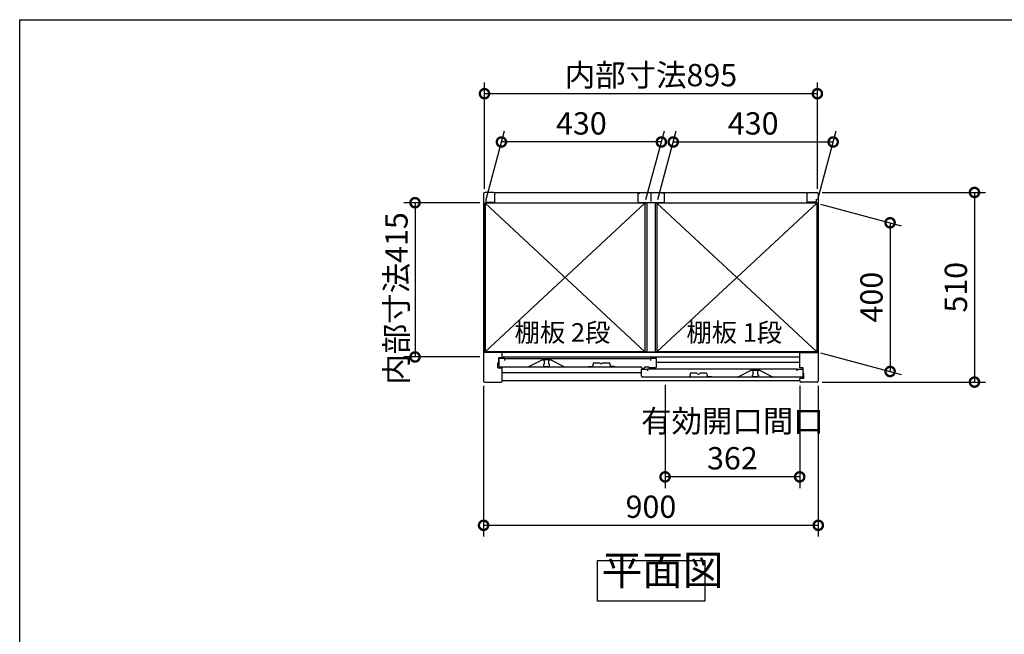
# Model space of a CAD drawing. Extents: x 10804 to 18850, y 39 to 5701.
# Drawn here: x 10804 to 13452, y 4048 to 5701 of the extents above; entities that cross this region are included whole.
import ezdxf

# ---------------------------------------------------------------- set-up
doc = ezdxf.new("R2010")
doc.units = 0
doc.header["$LTSCALE"] = 20
doc.header["$PDMODE"] = 3
doc.header["$PDSIZE"] = 2
doc.layers.get('0').update_dxf_attribs({"linetype": 'CONTINUOUS'})
doc.layers.get('DEFPOINTS').update_dxf_attribs({"linetype": 'CONTINUOUS'})
for name, color, linetype in [('仕様書枠', 230, 'CONTINUOUS'), ('寸法', 4, 'CONTINUOUS'), ('文字', 7, 'CONTINUOUS'), ('細線', 5, 'CONTINUOUS'), ('部品1', 7, 'CONTINUOUS')]:
    doc.layers.add(name, color=color, linetype=linetype)
doc.styles.add('STYLE1', font='isocp.shx', dxfattribs={"bigfont": 'bigfont.shx'})
doc.styles.add('STYLE2', font='MS PGothic.ttf')
doc.dimstyles.new('INABA_S20G', dxfattribs={"dimscale": 20, "dimtxt": 3, "dimasz": 2.5, "dimexe": 1.5, "dimexo": 0.5, "dimgap": 1, "dimtad": 3, "dimdec": 1, "dimdsep": 46, "dimtxsty": 'STYLE1', "dimblk1": 'DOTSMALL', "dimblk2": 'DOTSMALL', "dimsah": 1, "dimcen": 0, "dimclrt": 7, "dimadec": 0, "dimazin": 0, "dimtfac": 1, "dimtdec": 4, "dimtix": 1, "dimtmove": 0, "dimatfit": 3, "dimldrblk": 'DOTSMALL', "dimfxl": 1, "dimtolj": 1, "dimtzin": 0, "dimarcsym": 0})

# ---------------------------------------------------------------- blocks, each defined once
blk = doc.blocks.new('_DOTSMALL')
at = {"color": 0, "linetype": 'ByBlock', "ltscale": 50, "const_width": 0.5}
blk.add_lwpolyline([(-0.0625, 0, 1), (0.0625, 0, 1)], format="xyb", close=True, dxfattribs=at)
blk = doc.blocks.new('*D44')
at = {"layer": 'DEFPOINTS', "color": 0, "ltscale": 50}
for p in [(12991.6, 5371.9), (12517.6, 5207.4), (12947.6, 5207.4)]:
    blk.add_point(p, dxfattribs=at)
at = {"layer": '寸法', "color": 0, "lineweight": -2, "ltscale": 50}
for p, q in [((12520.2, 5217.4), (12569.7, 5401.9)), ((12950.2, 5217.4), (12999.7, 5401.9)), ((12561.6, 5371.9), (12991.6, 5371.9))]:
    blk.add_line(p, q, dxfattribs=at)
at = {"layer": '寸法', "color": 0, "lineweight": -2, "ltscale": 50, "xscale": 50, "yscale": 50, "zscale": 50, "rotation": 180}
blk.add_blockref('_DOTSMALL', (12561.6, 5371.9), dxfattribs=at)
at = {"layer": '寸法', "color": 0, "lineweight": -2, "ltscale": 50, "xscale": 50, "yscale": 50, "zscale": 50}
blk.add_blockref('_DOTSMALL', (12991.6, 5371.9), dxfattribs=at)
at = {"layer": '寸法', "color": 7, "ltscale": 50, "insert": (12776.6, 5421.9), "char_height": 60, "attachment_point": 5, "style": 'STYLE1'}
blk.add_mtext('\\A1;430', dxfattribs=at)
blk = doc.blocks.new('*D45')
at = {"layer": 'DEFPOINTS', "color": 0, "ltscale": 50}
for p in [(12951.6, 5236.1), (12951.6, 4726.1), (13371.6, 4726.1)]:
    blk.add_point(p, dxfattribs=at)
at = {"layer": '寸法', "color": 0, "lineweight": -2, "ltscale": 50}
for p, q in [((12961.6, 5236.1), (13401.6, 5236.1)), ((13371.6, 5236.1), (13371.6, 4726.1)), ((12961.6, 4726.1), (13401.6, 4726.1))]:
    blk.add_line(p, q, dxfattribs=at)
at = {"layer": '寸法', "color": 0, "lineweight": -2, "ltscale": 50, "xscale": 50, "yscale": 50, "zscale": 50}
for p, rotation in [((13371.6, 5236.1), 90), ((13371.6, 4726.1), 270)]:
    blk.add_blockref('_DOTSMALL', p, dxfattribs=dict(at, rotation=rotation))
at = {"layer": '寸法', "color": 7, "ltscale": 50, "insert": (13321.6, 4981.1), "char_height": 60, "attachment_point": 5, "rotation": 90, "style": 'STYLE1'}
blk.add_mtext('\\A1;510', dxfattribs=at)
blk = doc.blocks.new('*D46')
at = {"layer": 'DEFPOINTS', "color": 0, "ltscale": 50}
for p in [(12099.6, 5371.9), (12055.6, 5207.4), (12485.6, 5207.4)]:
    blk.add_point(p, dxfattribs=at)
at = {"layer": '寸法', "color": 0, "lineweight": -2, "ltscale": 50}
for p, q in [((12058.2, 5217.4), (12107.7, 5401.9)), ((12488.2, 5217.4), (12537.7, 5401.9)), ((12529.6, 5371.9), (12099.6, 5371.9))]:
    blk.add_line(p, q, dxfattribs=at)
at = {"layer": '寸法', "color": 0, "lineweight": -2, "ltscale": 50, "xscale": 50, "yscale": 50, "zscale": 50, "rotation": 180}
blk.add_blockref('_DOTSMALL', (12099.6, 5371.9), dxfattribs=at)
at = {"layer": '寸法', "color": 0, "lineweight": -2, "ltscale": 50, "xscale": 50, "yscale": 50, "zscale": 50}
blk.add_blockref('_DOTSMALL', (12529.6, 5371.9), dxfattribs=at)
at = {"layer": '寸法', "color": 7, "ltscale": 50, "insert": (12314.6, 5421.9), "char_height": 60, "attachment_point": 5, "style": 'STYLE1'}
blk.add_mtext('\\A1;430', dxfattribs=at)
blk = doc.blocks.new('*D50')
at = {"layer": 'DEFPOINTS', "color": 0, "ltscale": 50}
for p in [(12054.1, 5501.8), (12054.1, 5236.1), (12949.1, 5236.1)]:
    blk.add_point(p, dxfattribs=at)
at = {"layer": '寸法', "color": 0, "lineweight": -2, "ltscale": 50}
for p, q in [((12054.1, 5246.1), (12054.1, 5531.8)), ((12949.1, 5246.1), (12949.1, 5531.8)), ((12949.1, 5501.8), (12054.1, 5501.8))]:
    blk.add_line(p, q, dxfattribs=at)
at = {"layer": '寸法', "color": 0, "lineweight": -2, "ltscale": 50, "xscale": 50, "yscale": 50, "zscale": 50, "rotation": 180}
blk.add_blockref('_DOTSMALL', (12054.1, 5501.8), dxfattribs=at)
at = {"layer": '寸法', "color": 0, "lineweight": -2, "ltscale": 50, "xscale": 50, "yscale": 50, "zscale": 50}
blk.add_blockref('_DOTSMALL', (12949.1, 5501.8), dxfattribs=at)
at = {"layer": '寸法', "color": 7, "ltscale": 50, "insert": (12501.6, 5551.8), "char_height": 60, "attachment_point": 5, "style": 'STYLE1'}
blk.add_mtext('\\A1;内部寸法895', dxfattribs=at)
blk = doc.blocks.new('*D55')
at = {"layer": 'DEFPOINTS', "color": 0, "ltscale": 50}
for p in [(12947.6, 5207.4), (12947.6, 4807.4), (13144.6, 4754.6)]:
    blk.add_point(p, dxfattribs=at)
at = {"layer": '寸法', "color": 0, "lineweight": -2, "ltscale": 50}
for p, q in [((12957.6, 5204.7), (13174.6, 5146.5)), ((13144.6, 5154.6), (13144.6, 4754.6)), ((12957.6, 4804.7), (13174.6, 4746.5))]:
    blk.add_line(p, q, dxfattribs=at)
at = {"layer": '寸法', "color": 0, "lineweight": -2, "ltscale": 50, "xscale": 50, "yscale": 50, "zscale": 50}
for p, rotation in [((13144.6, 5154.6), 90), ((13144.6, 4754.6), 270)]:
    blk.add_blockref('_DOTSMALL', p, dxfattribs=dict(at, rotation=rotation))
at = {"layer": '寸法', "color": 7, "ltscale": 50, "insert": (13094.6, 4954.6), "char_height": 60, "attachment_point": 5, "rotation": 90, "style": 'STYLE1'}
blk.add_mtext('\\A1;400', dxfattribs=at)
blk = doc.blocks.new('*D56')
at = {"layer": 'DEFPOINTS', "color": 0, "ltscale": 50}
for p in [(12051.6, 4726.1), (12951.6, 4726.1), (12951.6, 4340.8)]:
    blk.add_point(p, dxfattribs=at)
at = {"layer": '寸法', "color": 0, "lineweight": -2, "ltscale": 50}
for p, q in [((12051.6, 4716.1), (12051.6, 4310.8)), ((12951.6, 4716.1), (12951.6, 4310.8)), ((12051.6, 4340.8), (12951.6, 4340.8))]:
    blk.add_line(p, q, dxfattribs=at)
at = {"layer": '寸法', "color": 0, "lineweight": -2, "ltscale": 50, "xscale": 50, "yscale": 50, "zscale": 50, "rotation": 180}
blk.add_blockref('_DOTSMALL', (12051.6, 4340.8), dxfattribs=at)
at = {"layer": '寸法', "color": 0, "lineweight": -2, "ltscale": 50, "xscale": 50, "yscale": 50, "zscale": 50}
blk.add_blockref('_DOTSMALL', (12951.6, 4340.8), dxfattribs=at)
at = {"layer": '寸法', "color": 7, "ltscale": 50, "insert": (12501.6, 4390.8), "char_height": 60, "attachment_point": 5, "style": 'STYLE1'}
blk.add_mtext('\\A1;900', dxfattribs=at)
blk = doc.blocks.new('*D57')
at = {"layer": 'DEFPOINTS', "color": 0, "ltscale": 50}
for p in [(12051.6, 5208.6), (11867.3, 4793.6), (12051.6, 4793.6)]:
    blk.add_point(p, dxfattribs=at)
at = {"layer": '寸法', "color": 0, "lineweight": -2, "ltscale": 50}
for p, q in [((12041.6, 5208.6), (11837.3, 5208.6)), ((11867.3, 5208.6), (11867.3, 4793.6)), ((12041.6, 4793.6), (11837.3, 4793.6))]:
    blk.add_line(p, q, dxfattribs=at)
at = {"layer": '寸法', "color": 0, "lineweight": -2, "ltscale": 50, "xscale": 50, "yscale": 50, "zscale": 50}
for p, rotation in [((11867.3, 5208.6), 90), ((11867.3, 4793.6), 270)]:
    blk.add_blockref('_DOTSMALL', p, dxfattribs=dict(at, rotation=rotation))
at = {"layer": '寸法', "color": 7, "ltscale": 50, "insert": (11817.3, 4951.1), "char_height": 60, "attachment_point": 5, "rotation": 90, "style": 'STYLE1'}
blk.add_mtext('\\A1;内部寸法415', dxfattribs=at)
blk = doc.blocks.new('*D58')
at = {"layer": 'DEFPOINTS', "color": 0, "ltscale": 50}
for p in [(12539.6, 4729.1), (12901.6, 4726.1), (12539.6, 4471.1)]:
    blk.add_point(p, dxfattribs=at)
at = {"layer": '寸法', "color": 0, "lineweight": -2, "ltscale": 50}
for p, q in [((12539.6, 4719.1), (12539.6, 4441.1)), ((12901.6, 4716.1), (12901.6, 4441.1)), ((12901.6, 4471.1), (12539.6, 4471.1))]:
    blk.add_line(p, q, dxfattribs=at)
at = {"layer": '寸法', "color": 0, "lineweight": -2, "ltscale": 50, "xscale": 50, "yscale": 50, "zscale": 50, "rotation": 180}
blk.add_blockref('_DOTSMALL', (12539.6, 4471.1), dxfattribs=at)
at = {"layer": '寸法', "color": 0, "lineweight": -2, "ltscale": 50, "xscale": 50, "yscale": 50, "zscale": 50}
blk.add_blockref('_DOTSMALL', (12901.6, 4471.1), dxfattribs=at)
at = {"layer": '寸法', "color": 7, "ltscale": 50, "insert": (12720.6, 4571.1), "char_height": 60, "attachment_point": 5, "style": 'STYLE1'}
blk.add_mtext('\\A1;有効開口間口\\P362', dxfattribs=at)

msp = doc.modelspace()

# ---------------------------------------------------------------- linework, layer by layer
at = {"layer": '仕様書枠', "ltscale": 50}
for p, q in [((10804.21, 148.07), (10804.21, 5700.87)), ((10804.21, 5700.87), (18847.81, 5700.87))]:
    msp.add_line(p, q, dxfattribs=at)
at = {"layer": '細線', "ltscale": 50}
for p, q in [((12055.56, 5207.36), (12485.56, 4807.36)), ((12485.56, 5207.36), (12055.56, 4807.36)), ((12947.56, 5207.36), (12517.56, 4807.36)), ((12517.56, 5207.36), (12947.56, 4807.36)), ((12901.56, 4806.06), (12101.56, 4806.06)), ((12901.56, 4793.06), (12101.56, 4793.06)), ((12212.66, 4786.06), (12212.66, 4785.34)), ((12212.66, 4772.78), (12212.66, 4771.06)), ((12214.66, 4783.06), (12214.66, 4775.06)), ((12215.66, 4768.06), (12225.66, 4768.06)), ((12226.66, 4775.06), (12226.66, 4783.06)), ((12228.66, 4785.34), (12228.66, 4786.06)), ((12228.66, 4771.06), (12228.66, 4772.78)), ((12901.56, 4778.56), (12516.26, 4778.56)), ((12476.26, 4750.56), (12101.56, 4750.56)), ((12774.46, 4757.34), (12774.46, 4758.06)), ((12774.46, 4743.06), (12774.46, 4744.78)), ((12776.46, 4747.06), (12776.46, 4755.06)), ((12787.46, 4740.06), (12777.46, 4740.06)), ((12788.46, 4755.06), (12788.46, 4747.06)), ((12790.46, 4758.06), (12790.46, 4757.34)), ((12790.46, 4744.78), (12790.46, 4743.06))]:
    msp.add_line(p, q, dxfattribs=at)
for centre, radius, start, end in [((12212.96, 4785.34), 0.3, 180, 262.50528), ((12212.96, 4772.78), 0.3, 97.49472, 180), ((12215.66, 4771.06), 3, 180, 270), ((12212.66, 4783.06), 2, 0, 82.50528), ((12212.66, 4775.06), 2, 277.49472, 0), ((12225.66, 4771.06), 3, 270, 0), ((12228.66, 4783.06), 2, 97.49472, 180), ((12228.66, 4775.06), 2, 180, 262.50528), ((12228.36, 4785.34), 0.3, 277.49472, 0), ((12228.36, 4772.78), 0.3, 0, 82.50528), ((12774.76, 4757.34), 0.3, 180, 262.50528), ((12774.76, 4744.78), 0.3, 97.49472, 180), ((12777.46, 4743.06), 3, 180, 270), ((12774.46, 4755.06), 2, 0, 82.50528), ((12774.46, 4747.06), 2, 277.49472, 0), ((12787.46, 4743.06), 3, 270, 0), ((12790.46, 4755.06), 2, 97.49472, 180), ((12790.46, 4747.06), 2, 180, 262.50528), ((12790.16, 4757.34), 0.3, 277.49472, 0), ((12790.16, 4744.78), 0.3, 0, 82.50528)]:
    msp.add_arc(centre, radius, start, end, dxfattribs=at)
at = {"layer": '部品1', "ltscale": 50}
for p, q in [((12051.56, 5233.06), (12051.56, 4729.06)), ((12078.56, 5236.06), (12054.56, 5236.06)), ((12057.56, 5218.06), (12057.56, 5210.06)), ((12081.56, 5210.06), (12081.56, 5236.06)), ((12081.56, 5236.06), (12921.56, 5236.06)), ((12081.56, 5212.56), (12081.56, 5233.06)), ((12466.06, 5234.06), (12466.06, 5209.06)), ((12466.06, 5234.06), (12472.06, 5234.06)), ((12501.56, 5236.06), (12501.56, 5211.56)), ((12501.56, 5236.06), (12501.56, 5211.56)), ((12537.06, 5234.06), (12531.06, 5234.06)), ((12537.06, 5234.06), (12537.06, 5209.06)), ((12921.56, 5210.06), (12921.56, 5236.06)), ((12921.56, 5212.56), (12921.56, 5233.06)), ((12924.56, 5236.06), (12948.56, 5236.06)), ((12945.56, 5218.06), (12945.56, 5210.06)), ((12951.56, 5233.06), (12951.56, 4729.06)), ((12490.56, 5207.56), (12054.56, 5207.56)), ((12054.56, 4807.16), (12054.56, 5207.56)), ((12485.56, 5207.36), (12055.56, 5207.36)), ((12055.56, 5207.36), (12055.56, 4807.36)), ((12057.56, 5210.06), (12081.56, 5210.06)), ((12083.06, 5207.56), (12083.06, 5207.36)), ((12466.06, 5209.06), (12537.06, 5209.06)), ((12485.56, 5207.36), (12485.56, 4807.36)), ((12490.56, 5209.06), (12490.56, 4807.06)), ((12512.56, 5209.06), (12512.56, 4807.06)), ((12948.56, 5207.56), (12512.56, 5207.56)), ((12517.56, 5207.36), (12517.56, 4807.36)), ((12947.56, 5207.36), (12517.56, 5207.36)), ((12920.06, 5207.56), (12920.06, 5207.36)), ((12945.56, 5210.06), (12921.56, 5210.06)), ((12947.56, 5207.36), (12947.56, 4807.36)), ((12948.56, 4807.16), (12948.56, 5207.56)), ((12101.56, 4806.06), (12051.56, 4806.06)), ((12490.56, 4807.16), (12054.56, 4807.16)), ((12055.56, 4807.36), (12485.56, 4807.36)), ((12083.06, 4807.36), (12083.06, 4807.16)), ((12101.56, 4792.06), (12101.56, 4806.06)), ((12490.56, 4807.06), (12512.56, 4807.06)), ((12948.56, 4807.16), (12512.56, 4807.16)), ((12517.56, 4807.36), (12947.56, 4807.36)), ((12901.56, 4764.06), (12901.56, 4806.06)), ((12901.56, 4806.06), (12951.56, 4806.06)), ((12920.06, 4807.16), (12920.06, 4807.36)), ((12090.16, 4777.56), (12092.16, 4777.56)), ((12090.16, 4764.06), (12090.16, 4777.56)), ((12092.16, 4792.06), (12101.56, 4792.06)), ((12092.16, 4777.56), (12092.16, 4792.06)), ((12108.66, 4789.06), (12092.66, 4789.06)), ((12092.66, 4789.06), (12092.66, 4770.06)), ((12095.66, 4767.06), (12474.76, 4767.06)), ((12108.66, 4784.56), (12108.66, 4789.06)), ((12108.66, 4789.06), (12500.26, 4789.06)), ((12209.66, 4786.06), (12172.66, 4767.06)), ((12231.66, 4786.06), (12209.66, 4786.06)), ((12268.66, 4767.06), (12231.66, 4786.06)), ((12485.76, 4767.06), (12494.76, 4767.06)), ((12516.26, 4789.06), (12500.26, 4789.06)), ((12500.26, 4789.06), (12500.26, 4784.56)), ((12516.26, 4767.06), (12516.26, 4789.06)), ((12090.16, 4764.06), (12101.56, 4764.06)), ((12101.56, 4729.06), (12101.56, 4764.06)), ((12476.26, 4764.56), (12476.26, 4765.56)), ((12476.26, 4761.06), (12492.26, 4761.06)), ((12476.26, 4742.06), (12476.26, 4761.06)), ((12477.76, 4763.06), (12482.76, 4763.06)), ((12484.26, 4764.56), (12484.26, 4765.56)), ((12894.46, 4761.06), (12492.26, 4761.06)), ((12492.26, 4761.06), (12492.26, 4756.56)), ((12496.26, 4765.56), (12496.26, 4765.56)), ((12513.26, 4764.06), (12497.76, 4764.06)), ((12734.46, 4739.06), (12771.46, 4758.06)), ((12771.46, 4758.06), (12793.46, 4758.06)), ((12793.46, 4758.06), (12830.46, 4739.06)), ((12894.46, 4761.06), (12910.46, 4761.06)), ((12894.46, 4756.56), (12894.46, 4761.06)), ((12910.96, 4764.06), (12901.56, 4764.06)), ((12910.46, 4761.06), (12910.46, 4742.06)), ((12910.96, 4749.56), (12910.96, 4764.06)), ((12912.96, 4749.56), (12910.96, 4749.56)), ((12912.96, 4736.06), (12912.96, 4749.56)), ((12054.56, 4726.06), (12098.56, 4726.06)), ((12901.56, 4729.06), (12101.56, 4729.06)), ((12907.46, 4739.06), (12479.26, 4739.06)), ((12912.96, 4736.06), (12901.56, 4736.06)), ((12901.56, 4729.06), (12901.56, 4736.06)), ((12948.56, 4726.06), (12904.56, 4726.06))]:
    msp.add_line(p, q, dxfattribs=at)
at = {"layer": '部品1'}
for p, q in [((12333.46, 4768.06), (12344.46, 4768.06)), ((12346.97, 4777.68), (12344.46, 4768.06)), ((12347.46, 4778.06), (12363.85, 4778.06)), ((12373.06, 4778.06), (12389.45, 4778.06)), ((12389.94, 4777.68), (12392.46, 4768.06)), ((12403.46, 4768.06), (12392.46, 4768.06)), ((12594.36, 4740.06), (12605.36, 4740.06)), ((12607.87, 4749.68), (12605.36, 4740.06)), ((12624.75, 4750.06), (12608.36, 4750.06)), ((12650.35, 4750.06), (12633.96, 4750.06)), ((12650.84, 4749.68), (12653.36, 4740.06)), ((12664.36, 4740.06), (12653.36, 4740.06))]:
    msp.add_line(p, q, dxfattribs=at)
at = {"layer": '部品1', "ltscale": 50}
msp.add_lwpolyline([(12357.94, 4246.17), (12646.56, 4246.17), (12646.56, 4136.59), (12357.94, 4136.59)], close=True, dxfattribs=at)
for centre, radius, start, end in [((12054.56, 5233.06), 3, 90, 180), ((12078.56, 5233.06), 3, 0, 90), ((12924.56, 5233.06), 3, 90, 180), ((12948.56, 5233.06), 3, 0, 90), ((12095.66, 4770.06), 3, 180, 270), ((12474.76, 4765.56), 1.5, 0, 90), ((12485.76, 4765.56), 1.5, 90, 180), ((12494.76, 4765.56), 1.5, 0, 90), ((12513.26, 4767.06), 3, 270, 0), ((12477.76, 4764.56), 1.5, 180, 270), ((12479.26, 4742.06), 3, 180, 270), ((12482.76, 4764.56), 1.5, 270, 0), ((12497.76, 4765.56), 1.5, 180, 270), ((12907.46, 4742.06), 3, 270, 0), ((12054.56, 4729.06), 3, 180, 270), ((12098.56, 4729.06), 3, 270, 360), ((12904.56, 4729.06), 3, 180, 270), ((12948.56, 4729.06), 3, 270, 0)]:
    msp.add_arc(centre, radius, start, end, dxfattribs=at)
at = {"layer": '部品1'}
for centre, radius, start, end in [((12347.46, 4777.56), 0.5, 90, 165.34939), ((12363.85, 4777.56), 0.5, 33.05573, 90), ((12368.46, 4780.56), 5, 213.05573, 326.94427), ((12373.06, 4777.56), 0.5, 90, 146.94427), ((12389.45, 4777.56), 0.5, 14.65061, 90), ((12608.36, 4749.56), 0.5, 90, 165.34939), ((12624.75, 4749.56), 0.5, 33.05573, 90), ((12629.36, 4752.56), 5, 213.05573, 326.94427), ((12633.96, 4749.56), 0.5, 90, 146.94427), ((12650.35, 4749.56), 0.5, 14.65061, 90)]:
    msp.add_arc(centre, radius, start, end, dxfattribs=at)

# ---------------------------------------------------------------- texts
at = {"layer": '文字', "color": 7, "ltscale": 50, "style": 'STYLE2'}
for s, p in [('棚板 2段', (12134.83, 4834.48)), ('棚板 1段', (12596.83, 4834.48))]:
    msp.add_text(s, height=50, dxfattribs=at).set_placement(p)
at = {"layer": '部品1', "color": 7, "ltscale": 50, "insert": (12369.1, 4155.29), "char_height": 80, "attachment_point": 7, "style": 'STYLE1'}
msp.add_mtext('平面図', dxfattribs=at)

# ---------------------------------------------------------------- dimensions: what is measured, and where the dimension line sits
at = {"layer": '寸法', "ltscale": 50}
dim = msp.add_linear_dim(base=(12054.06, 5501.76), p1=(12949.06, 5236.06), p2=(12054.06, 5236.06), text='内部寸法<>', dimstyle='INABA_S20G', override={"dimtdec": 1, "dimtix": 0}, dxfattribs=at)
dim.commit()
dim.dimension.update_dxf_attribs({"geometry": '*D50', "text_midpoint": (12501.56, 5551.76)})
for base, p1, p2, picture, middle in [((12099.65, 5371.91), (12485.56, 5207.36), (12055.56, 5207.36), '*D46', (12314.65, 5421.91)), ((12951.56, 4340.84), (12051.56, 4726.06), (12951.56, 4726.06), '*D56', (12501.56, 4390.84))]:
    dim = msp.add_linear_dim(base=base, p1=p1, p2=p2, dimstyle='INABA_S20G', override={"dimtdec": 1, "dimtix": 0}, dxfattribs=at)
    dim.commit()
    dim.dimension.update_dxf_attribs({"geometry": picture, "text_midpoint": middle})
for base, p1, p2, angle, picture, middle in [((12991.65, 5371.91), (12517.56, 5207.36), (12947.56, 5207.36), 180, '*D44', (12776.65, 5421.91)), ((13371.56, 4726.06), (12951.56, 5236.06), (12951.56, 4726.06), 90, '*D45', (13321.56, 4981.06)), ((13144.58, 4754.56), (12947.56, 5207.36), (12947.56, 4807.36), 90, '*D55', (13094.58, 4954.56))]:
    dim = msp.add_linear_dim(base=base, p1=p1, p2=p2, angle=angle, dimstyle='INABA_S20G', override={"dimtdec": 1, "dimtix": 0}, dxfattribs=at)
    dim.commit()
    dim.dimension.update_dxf_attribs({"geometry": picture, "text_midpoint": middle})
dim = msp.add_linear_dim(base=(11867.26, 4793.56), p1=(12051.56, 5208.56), p2=(12051.56, 4793.56), angle=90, text='内部寸法<>', dimstyle='INABA_S20G', override={"dimtdec": 1, "dimtix": 0}, dxfattribs=at)
dim.commit()
dim.dimension.update_dxf_attribs({"geometry": '*D57', "text_midpoint": (11867.26, 4951.06), "dimtype": 160})
dim = msp.add_linear_dim(base=(12539.56, 4471.11), p1=(12901.56, 4726.06), p2=(12539.56, 4729.06), text='有効開口間口\\P<>', dimstyle='INABA_S20G', override={"dimtdec": 1, "dimtix": 0}, dxfattribs=at)
dim.commit()
dim.dimension.update_dxf_attribs({"geometry": '*D58', "text_midpoint": (12720.56, 4471.11), "dimtype": 160})

doc.saveas('drawing.dxf')
